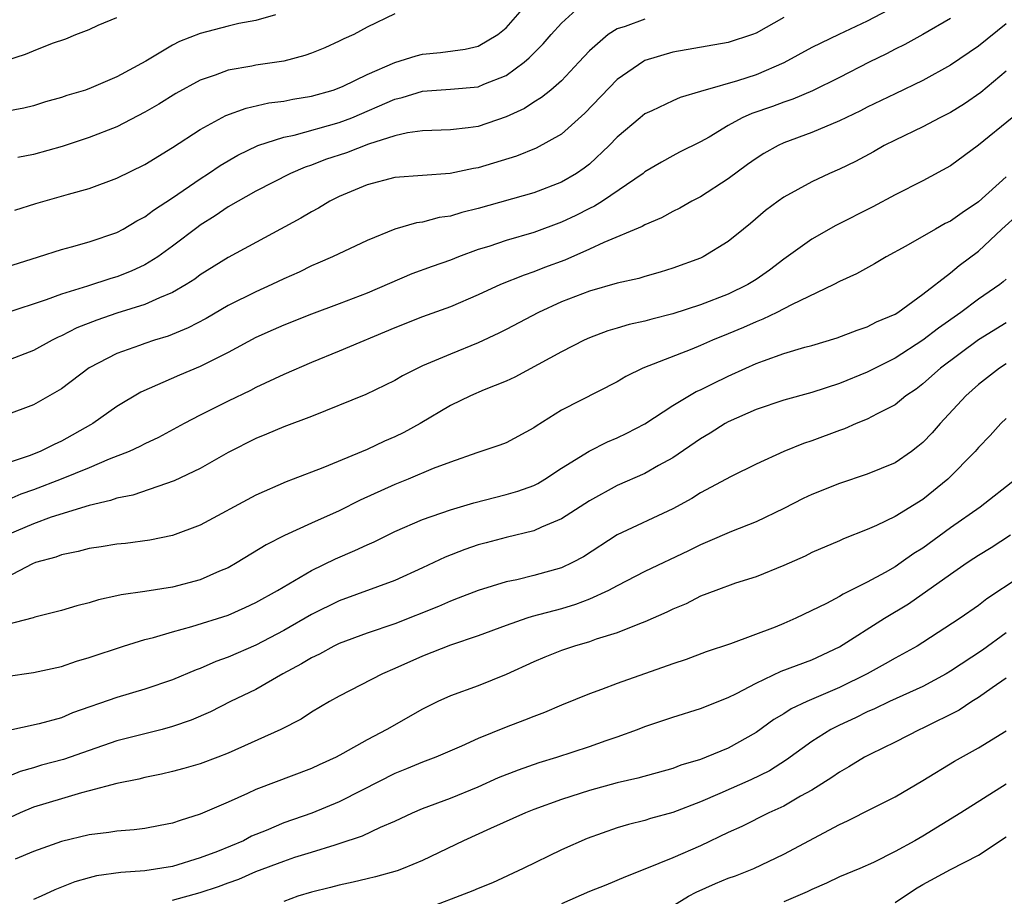
# Model space of a CAD drawing. Units: inches. Extents: x 2631000 to 2634000, y 1503000 to 1506000.
# Drawn here: x 2631324 to 2631395, y 1504113 to 1504176 of the extents above; entities that cross this region are included whole.
import ezdxf

# ---------------------------------------------------------------- set-up
doc = ezdxf.new("R2010")
doc.units = ezdxf.units.IN
doc.header["$MEASUREMENT"] = 0
doc.layers.add('LD26311503_2ft', color=4, linetype='Continuous')

msp = doc.modelspace()

# ---------------------------------------------------------------- linework, layer by layer
at = {"layer": 'LD26311503_2ft'}
for points, elevation in [([(2631323, 1504158.264), (2631325.354, 1504159), (2631327, 1504159.537), (2631327.722, 1504159.722), (2631329, 1504160.078), (2631331, 1504160.753), (2631331.457, 1504161), (2631332.421, 1504161.579), (2631333, 1504161.877), (2631333.635, 1504162.365), (2631335, 1504163.236), (2631337, 1504164.606), (2631337.599, 1504165), (2631338.42, 1504165.58), (2631339.689, 1504166.311), (2631341.136, 1504167), (2631343, 1504167.61), (2631343.757, 1504167.758), (2631347, 1504168.654), (2631347.897, 1504169), (2631351, 1504170.354), (2631351.528, 1504170.472), (2631353, 1504170.927), (2631355, 1504171.052), (2631357, 1504171.227), (2631357.413, 1504171.413), (2631359, 1504172.05), (2631360.296, 1504173), (2631360.678, 1504173.322), (2631361, 1504173.656), (2631361.685, 1504174.315), (2631362.26, 1504175), (2631363, 1504175.817), (2631364.312, 1504177)], 9320), ([(2631387.018, 1504177), (2631385, 1504175.946), (2631382.945, 1504175), (2631381, 1504174.068), (2631379, 1504172.96), (2631377, 1504172.097), (2631375.665, 1504171.665), (2631373.323, 1504171), (2631373.074, 1504170.926), (2631373, 1504170.891), (2631371.538, 1504170.462), (2631371, 1504170.227), (2631369.506, 1504169.506), (2631369, 1504169.278), (2631368.648, 1504169), (2631367, 1504167.616), (2631366.416, 1504167), (2631365, 1504165.672), (2631364.628, 1504165.372), (2631364.085, 1504165), (2631363, 1504164.368), (2631361, 1504163.609), (2631357, 1504162.487), (2631355.809, 1504162.191), (2631355, 1504161.935), (2631354.181, 1504161.819), (2631353, 1504161.496), (2631352.562, 1504161.439), (2631351, 1504160.985), (2631349, 1504160.186), (2631346.511, 1504159), (2631345.467, 1504158.533), (2631345, 1504158.343), (2631344.102, 1504157.898), (2631343, 1504157.407), (2631342.152, 1504157), (2631341, 1504156.494), (2631339, 1504155.499), (2631337.43, 1504154.57), (2631336.118, 1504153.882), (2631334.696, 1504153.304), (2631333.69, 1504153), (2631333, 1504152.767), (2631332.616, 1504152.616), (2631331, 1504152.044), (2631329, 1504151.004), (2631327, 1504149.501), (2631325, 1504148.345), (2631323, 1504147.611)], 9314), ([(2631342.407, 1504176.407), (2631341, 1504176.002), (2631339.774, 1504175.774), (2631339, 1504175.597), (2631337, 1504175.067), (2631335.51, 1504174.489), (2631335, 1504174.221), (2631333.069, 1504173.069), (2631331, 1504171.937), (2631329.148, 1504171.148), (2631328.743, 1504171), (2631327.4, 1504170.6), (2631327, 1504170.455), (2631325.86, 1504170.14), (2631325, 1504169.873), (2631324.298, 1504169.702), (2631323, 1504169.452)], 9326), ([(2631323.65, 1504162.35), (2631325.165, 1504162.835), (2631327.509, 1504163.509), (2631329, 1504163.911), (2631331, 1504164.648), (2631333, 1504165.649), (2631335, 1504166.873), (2631337, 1504168.166), (2631338.843, 1504169.157), (2631340.3, 1504169.7), (2631341.931, 1504170.069), (2631343, 1504170.208), (2631343.66, 1504170.34), (2631345, 1504170.554), (2631346.558, 1504171), (2631347, 1504171.156), (2631347.282, 1504171.282), (2631349, 1504172.126), (2631351, 1504172.978), (2631352.532, 1504173.467), (2631353, 1504173.579), (2631354.295, 1504173.705), (2631356.06, 1504173.94), (2631357, 1504174.155), (2631358.414, 1504175), (2631359, 1504175.473), (2631360.365, 1504177)], 9322), ([(2631351, 1504176.472), (2631349, 1504175.516), (2631348.05, 1504175), (2631347.321, 1504174.679), (2631347, 1504174.514), (2631345.955, 1504174.045), (2631345, 1504173.657), (2631344.515, 1504173.485), (2631343, 1504173.082), (2631341, 1504172.777), (2631340.713, 1504172.713), (2631339, 1504172.422), (2631338.072, 1504172.072), (2631337, 1504171.719), (2631335.24, 1504170.76), (2631334.01, 1504169.99), (2631333, 1504169.401), (2631331, 1504168.361), (2631329, 1504167.582), (2631327.061, 1504166.94), (2631325, 1504166.359), (2631323.861, 1504166.14)], 9324), ([(2631391, 1504176.136), (2631389, 1504174.99), (2631387.715, 1504174.285), (2631387, 1504173.942), (2631386.387, 1504173.613), (2631385.133, 1504173), (2631383, 1504171.899), (2631381.052, 1504170.948), (2631379.648, 1504170.352), (2631379, 1504170.136), (2631378.174, 1504169.825), (2631376.691, 1504169.308), (2631376.004, 1504169), (2631375, 1504168.448), (2631373.617, 1504167.617), (2631373, 1504167.268), (2631371.482, 1504166.518), (2631371, 1504166.26), (2631370.189, 1504165.811), (2631369, 1504165.114), (2631368.861, 1504165), (2631365.935, 1504163), (2631365.361, 1504162.638), (2631365, 1504162.472), (2631364.033, 1504161.967), (2631363, 1504161.485), (2631361, 1504160.758), (2631359, 1504160.179), (2631357.754, 1504159.754), (2631357, 1504159.518), (2631355.578, 1504159), (2631355, 1504158.769), (2631353.691, 1504158.309), (2631352.231, 1504157.77), (2631349, 1504156.396), (2631347, 1504155.611), (2631345, 1504154.87), (2631343, 1504154.081), (2631342.248, 1504153.752), (2631341, 1504153.199), (2631339, 1504152.123), (2631337, 1504151.116), (2631335.506, 1504150.494), (2631332.727, 1504149.273), (2631331, 1504148.236), (2631329.258, 1504147), (2631329.097, 1504146.903), (2631327, 1504145.732), (2631326.492, 1504145.508), (2631325.483, 1504145), (2631324.683, 1504144.682), (2631321.69, 1504143.69)], 9312), ([(2631323, 1504173.127), (2631324.427, 1504173.572), (2631325, 1504173.827), (2631326.368, 1504174.367), (2631327.318, 1504174.682), (2631328.048, 1504175), (2631329, 1504175.352), (2631329.655, 1504175.655), (2631331, 1504176.212)], 9328), ([(2631379, 1504176.209), (2631377, 1504175.094), (2631376.747, 1504175), (2631375, 1504174.427), (2631371, 1504173.722), (2631369, 1504173.119), (2631368.918, 1504173.081), (2631367, 1504171.75), (2631364.676, 1504169.324), (2631363, 1504167.832), (2631361.175, 1504166.824), (2631359.753, 1504166.247), (2631357, 1504165.396), (2631356.656, 1504165.344), (2631354.983, 1504164.983), (2631353, 1504164.855), (2631351, 1504164.697), (2631349, 1504164.168), (2631347, 1504163.332), (2631346.332, 1504163), (2631345.5, 1504162.5), (2631345, 1504162.24), (2631344.224, 1504161.776), (2631339, 1504158.954), (2631337, 1504157.697), (2631336.603, 1504157.397), (2631335.978, 1504157), (2631335, 1504156.43), (2631334.054, 1504156.054), (2631333, 1504155.563), (2631331, 1504154.944), (2631329.549, 1504154.451), (2631328.114, 1504153.886), (2631327, 1504153.311), (2631326.778, 1504153.221), (2631326.344, 1504153), (2631325, 1504152.254), (2631323, 1504151.502)], 9316), ([(2631369, 1504176.104), (2631367.569, 1504175.569), (2631367, 1504175.401), (2631366.349, 1504175), (2631365, 1504173.818), (2631364.253, 1504173), (2631363, 1504171.669), (2631362.226, 1504171), (2631361.546, 1504170.453), (2631361, 1504170.127), (2631360.321, 1504169.679), (2631359, 1504169.073), (2631357, 1504168.384), (2631356.273, 1504168.273), (2631355, 1504168.133), (2631353, 1504168.06), (2631351.914, 1504167.914), (2631351, 1504167.696), (2631349.113, 1504167.114), (2631347.51, 1504166.489), (2631346.009, 1504165.991), (2631345, 1504165.6), (2631344.543, 1504165.457), (2631343.491, 1504165), (2631341, 1504163.726), (2631339, 1504162.598), (2631338.062, 1504161.938), (2631337, 1504161.282), (2631336.835, 1504161.166), (2631335, 1504159.768), (2631333.936, 1504159), (2631333, 1504158.423), (2631332.031, 1504157.969), (2631331, 1504157.558), (2631330.566, 1504157.434), (2631328.882, 1504156.882), (2631327, 1504156.322), (2631325.904, 1504155.904), (2631323, 1504154.957)], 9318), ([(2631395, 1504175.752), (2631393, 1504174.164), (2631391, 1504172.788), (2631389, 1504171.675), (2631387, 1504170.735), (2631385, 1504169.756), (2631384.502, 1504169.498), (2631383, 1504168.776), (2631381, 1504167.937), (2631379, 1504167.191), (2631378.584, 1504167), (2631377.565, 1504166.435), (2631377, 1504166.083), (2631376.368, 1504165.633), (2631375, 1504164.602), (2631373, 1504163.32), (2631372.38, 1504163), (2631371.502, 1504162.498), (2631371, 1504162.26), (2631370.19, 1504161.81), (2631369, 1504161.305), (2631368.811, 1504161.189), (2631366.03, 1504160.03), (2631365, 1504159.545), (2631363.235, 1504158.765), (2631361.774, 1504158.226), (2631361, 1504157.914), (2631360.307, 1504157.693), (2631358.612, 1504157), (2631357, 1504156.263), (2631355, 1504155.41), (2631353, 1504154.679), (2631351, 1504153.892), (2631347, 1504152.209), (2631345, 1504151.405), (2631343, 1504150.537), (2631341, 1504149.597), (2631340.61, 1504149.39), (2631339, 1504148.612), (2631337, 1504147.609), (2631335.826, 1504147), (2631333.988, 1504146.012), (2631333, 1504145.54), (2631332.653, 1504145.347), (2631331.887, 1504145), (2631330.444, 1504144.444), (2631329, 1504143.828), (2631326.977, 1504143), (2631325, 1504142.239), (2631324.084, 1504141.916), (2631323, 1504141.453)], 9310), ([(2631395, 1504172.347), (2631393.177, 1504170.823), (2631392.005, 1504169.995), (2631391, 1504169.378), (2631390.233, 1504169), (2631389, 1504168.364), (2631387, 1504167.397), (2631386.217, 1504167), (2631385.444, 1504166.555), (2631384.142, 1504165.858), (2631383, 1504165.309), (2631382.291, 1504165), (2631381, 1504164.384), (2631379, 1504163.283), (2631378.589, 1504163), (2631377.675, 1504162.325), (2631376.598, 1504161.403), (2631376.083, 1504161), (2631375, 1504160.112), (2631373.18, 1504159), (2631373, 1504158.916), (2631371, 1504158.186), (2631370.102, 1504157.898), (2631369, 1504157.594), (2631368.553, 1504157.448), (2631367, 1504157.116), (2631365, 1504156.542), (2631363, 1504155.753), (2631361.344, 1504155), (2631359, 1504153.763), (2631358.492, 1504153.508), (2631357, 1504152.818), (2631355, 1504152.007), (2631353, 1504151.158), (2631352.659, 1504151), (2631351.56, 1504150.44), (2631351, 1504150.104), (2631348.908, 1504149.092), (2631345, 1504147.512), (2631343, 1504146.759), (2631341.768, 1504146.232), (2631341, 1504145.928), (2631339, 1504144.922), (2631337, 1504143.781), (2631335.118, 1504142.882), (2631332.136, 1504141.864), (2631331, 1504141.635), (2631330.537, 1504141.463), (2631329, 1504141.119), (2631326.268, 1504140.268), (2631325, 1504139.798), (2631323.128, 1504139)], 9308), ([(2631395.425, 1504169), (2631393, 1504167.027), (2631391, 1504165.543), (2631389, 1504164.472), (2631387, 1504163.467), (2631385.392, 1504162.609), (2631382.747, 1504161.253), (2631381, 1504160.261), (2631379, 1504158.832), (2631377.957, 1504158.043), (2631377, 1504157.371), (2631376.41, 1504157), (2631375, 1504156.317), (2631373, 1504155.551), (2631371, 1504154.893), (2631369.486, 1504154.514), (2631369, 1504154.367), (2631367.867, 1504154.134), (2631367, 1504153.863), (2631366.324, 1504153.676), (2631365, 1504153.175), (2631364.615, 1504153), (2631363, 1504152.171), (2631359.646, 1504150.354), (2631359, 1504150.054), (2631357.423, 1504149.423), (2631356.451, 1504149), (2631355, 1504148.302), (2631352.828, 1504147), (2631351.647, 1504146.353), (2631351, 1504146.04), (2631350.266, 1504145.734), (2631349, 1504145.147), (2631345.819, 1504143.819), (2631343.679, 1504143), (2631343.178, 1504142.823), (2631341, 1504141.854), (2631337, 1504139.687), (2631335, 1504138.951), (2631333.371, 1504138.629), (2631331.611, 1504138.389), (2631331, 1504138.335), (2631329.869, 1504138.131), (2631329, 1504138.014), (2631328.204, 1504137.796), (2631327, 1504137.557), (2631326.599, 1504137.401), (2631325.135, 1504137), (2631324.914, 1504136.914), (2631323, 1504135.909)], 9306), ([(2631395, 1504164.751), (2631393, 1504162.952), (2631391.824, 1504162.176), (2631391, 1504161.572), (2631390.606, 1504161.394), (2631389.9, 1504161), (2631387.773, 1504159.773), (2631386.348, 1504159), (2631385.51, 1504158.49), (2631384.231, 1504157.769), (2631383, 1504157.217), (2631382.596, 1504157), (2631379.556, 1504155.556), (2631378.502, 1504155), (2631377.494, 1504154.506), (2631377, 1504154.328), (2631376.085, 1504153.915), (2631375, 1504153.457), (2631373.855, 1504153), (2631373, 1504152.625), (2631372.366, 1504152.366), (2631368.846, 1504151), (2631367.615, 1504150.385), (2631367, 1504150.007), (2631363, 1504147.958), (2631361.173, 1504146.827), (2631361, 1504146.692), (2631359, 1504145.624), (2631358.557, 1504145.444), (2631356.903, 1504144.903), (2631355, 1504144.236), (2631353.763, 1504143.763), (2631351.948, 1504143), (2631351, 1504142.627), (2631348.512, 1504141.488), (2631347, 1504140.732), (2631345, 1504139.85), (2631343.048, 1504138.952), (2631341.728, 1504138.272), (2631339.651, 1504137), (2631339, 1504136.639), (2631338.384, 1504136.384), (2631337, 1504135.771), (2631335, 1504135.243), (2631333, 1504134.931), (2631331.304, 1504134.696), (2631331, 1504134.614), (2631329.663, 1504134.337), (2631329, 1504134.119), (2631328.109, 1504133.891), (2631327, 1504133.551), (2631325.084, 1504133.084), (2631324.96, 1504133.04), (2631322.366, 1504132.366)], 9304), ([(2631323, 1504128.801), (2631325, 1504129.093), (2631327, 1504129.531), (2631328.096, 1504129.904), (2631329, 1504130.17), (2631331.464, 1504131), (2631333, 1504131.473), (2631333.625, 1504131.624), (2631335, 1504132.026), (2631336.397, 1504132.397), (2631339, 1504133.229), (2631340.225, 1504133.775), (2631341, 1504134.142), (2631342.549, 1504135), (2631345, 1504136.443), (2631346.719, 1504137.281), (2631348.127, 1504137.873), (2631349, 1504138.288), (2631349.502, 1504138.498), (2631351, 1504139.236), (2631353, 1504140.102), (2631355, 1504140.802), (2631356.696, 1504141.304), (2631359, 1504141.892), (2631359.853, 1504142.147), (2631361, 1504142.559), (2631361.298, 1504142.702), (2631361.79, 1504143), (2631363, 1504143.787), (2631364.973, 1504145.027), (2631366.312, 1504145.688), (2631367, 1504145.974), (2631367.695, 1504146.305), (2631369, 1504146.984), (2631371, 1504148.303), (2631372.69, 1504149.31), (2631373, 1504149.443), (2631373.853, 1504149.853), (2631375, 1504150.423), (2631376.271, 1504151), (2631377, 1504151.325), (2631377.529, 1504151.529), (2631379, 1504152.042), (2631380.497, 1504152.497), (2631381, 1504152.631), (2631382.831, 1504153.169), (2631384.275, 1504153.725), (2631385, 1504153.964), (2631385.671, 1504154.329), (2631387, 1504154.878), (2631387.193, 1504155), (2631389, 1504156.308), (2631391, 1504157.844), (2631391.625, 1504158.375), (2631393, 1504159.411), (2631394.675, 1504161), (2631395.913, 1504162.087)], 9302), ([(2631395, 1504157.404), (2631394.792, 1504157.208), (2631394.535, 1504157), (2631393, 1504155.947), (2631391.735, 1504155), (2631390.121, 1504153.879), (2631389, 1504153.002), (2631387, 1504151.712), (2631385.572, 1504151), (2631385, 1504150.696), (2631383, 1504149.883), (2631381, 1504149.237), (2631379, 1504148.698), (2631377, 1504148.02), (2631375, 1504147.122), (2631374.779, 1504147), (2631373.689, 1504146.311), (2631373, 1504145.908), (2631371, 1504144.541), (2631369.979, 1504143.978), (2631369, 1504143.41), (2631367, 1504142.548), (2631365, 1504141.457), (2631363, 1504140.141), (2631361.545, 1504139.545), (2631361, 1504139.289), (2631359, 1504138.812), (2631357.569, 1504138.431), (2631357, 1504138.277), (2631356.047, 1504137.953), (2631354.612, 1504137.388), (2631353, 1504136.623), (2631351, 1504135.719), (2631347, 1504134.255), (2631345, 1504133.266), (2631343, 1504132.119), (2631341, 1504131.069), (2631339, 1504130.192), (2631338.117, 1504129.883), (2631337, 1504129.395), (2631336.701, 1504129.299), (2631335, 1504128.579), (2631333, 1504127.896), (2631331, 1504127.297), (2631327.812, 1504126.188), (2631327, 1504125.844), (2631325.408, 1504125.409), (2631323, 1504124.869)], 9300), ([(2631395, 1504154.243), (2631393, 1504153.034), (2631390.276, 1504151), (2631389, 1504149.866), (2631388.513, 1504149.487), (2631387.786, 1504149), (2631387, 1504148.359), (2631385.708, 1504147.709), (2631385, 1504147.315), (2631384.202, 1504147), (2631383.366, 1504146.634), (2631383, 1504146.512), (2631381, 1504145.77), (2631380.421, 1504145.579), (2631378.998, 1504145.002), (2631377, 1504144.077), (2631375.2, 1504143.2), (2631373, 1504142.021), (2631372.378, 1504141.622), (2631371, 1504140.871), (2631367.011, 1504138.99), (2631364.571, 1504137.429), (2631363.782, 1504137), (2631363, 1504136.631), (2631361, 1504136.071), (2631359.776, 1504135.776), (2631359, 1504135.617), (2631357, 1504135.006), (2631355.557, 1504134.443), (2631355, 1504134.241), (2631354.143, 1504133.857), (2631351, 1504132.6), (2631349, 1504131.92), (2631347, 1504131.186), (2631346.615, 1504131), (2631345.572, 1504130.428), (2631345, 1504130.153), (2631344.289, 1504129.711), (2631342.941, 1504129), (2631341, 1504127.886), (2631339.169, 1504127), (2631337.727, 1504126.273), (2631336.332, 1504125.668), (2631335, 1504125.208), (2631334.253, 1504125), (2631331, 1504124.173), (2631329, 1504123.495), (2631327.161, 1504122.839), (2631325.578, 1504122.422), (2631325, 1504122.244), (2631324.026, 1504121.974), (2631322.621, 1504121.379)], 9298), ([(2631395, 1504151.311), (2631394.522, 1504151), (2631393, 1504149.81), (2631392.085, 1504149), (2631390.246, 1504147), (2631389.666, 1504146.334), (2631389, 1504145.642), (2631388.648, 1504145.352), (2631388.173, 1504145), (2631387, 1504144.191), (2631385, 1504143.355), (2631383, 1504142.695), (2631381, 1504141.905), (2631380.387, 1504141.613), (2631379, 1504140.903), (2631377, 1504139.93), (2631375.232, 1504139.232), (2631373.508, 1504138.492), (2631373, 1504138.29), (2631372.142, 1504137.858), (2631369, 1504136.352), (2631367, 1504135.334), (2631366.382, 1504135), (2631365, 1504134.374), (2631364.013, 1504133.987), (2631363, 1504133.687), (2631360.878, 1504133.122), (2631360.497, 1504133), (2631359, 1504132.485), (2631357, 1504131.743), (2631355, 1504131.072), (2631353, 1504130.274), (2631351, 1504129.375), (2631350.106, 1504129), (2631347, 1504127.403), (2631346.286, 1504127), (2631345, 1504126.235), (2631344.254, 1504125.746), (2631342.801, 1504125), (2631339, 1504123.29), (2631338.26, 1504123), (2631337, 1504122.525), (2631335.816, 1504122.184), (2631335, 1504121.965), (2631334.216, 1504121.784), (2631333, 1504121.538), (2631332.572, 1504121.428), (2631331, 1504121.113), (2631329, 1504120.574), (2631328.442, 1504120.442), (2631327, 1504120.021), (2631325, 1504119.407), (2631324.023, 1504119), (2631323.321, 1504118.679)], 9296), ([(2631395, 1504147.382), (2631394.604, 1504147), (2631393.846, 1504146.154), (2631393, 1504145.286), (2631392.756, 1504145), (2631390.79, 1504143), (2631389, 1504141.541), (2631387, 1504140.311), (2631385.67, 1504139.67), (2631385, 1504139.375), (2631383.288, 1504138.712), (2631383, 1504138.572), (2631381, 1504137.721), (2631380.522, 1504137.478), (2631379, 1504136.804), (2631377, 1504135.981), (2631375.513, 1504135.513), (2631374.104, 1504135), (2631373, 1504134.578), (2631371.956, 1504134.044), (2631371, 1504133.648), (2631370.569, 1504133.431), (2631369, 1504132.741), (2631368.604, 1504132.604), (2631367, 1504131.962), (2631365.498, 1504131.498), (2631365, 1504131.316), (2631363.93, 1504131), (2631363, 1504130.678), (2631361.794, 1504130.206), (2631361, 1504129.872), (2631359, 1504128.946), (2631357, 1504128.14), (2631355, 1504127.416), (2631354.095, 1504127), (2631353, 1504126.464), (2631350.43, 1504125), (2631349, 1504124.251), (2631347.263, 1504123.263), (2631346.768, 1504123), (2631345.548, 1504122.452), (2631345, 1504122.186), (2631341, 1504120.677), (2631340.388, 1504120.388), (2631339, 1504119.774), (2631337, 1504118.912), (2631335.541, 1504118.459), (2631335, 1504118.255), (2631334.098, 1504118.098), (2631333, 1504117.881), (2631332.229, 1504117.771), (2631331, 1504117.691), (2631330.415, 1504117.585), (2631329, 1504117.416), (2631327, 1504116.949), (2631325, 1504116.229), (2631323.667, 1504115.666)], 9294), ([(2631395.698, 1504143), (2631393.124, 1504141), (2631391, 1504139.496), (2631389, 1504138.049), (2631388.344, 1504137.656), (2631387.451, 1504137), (2631387, 1504136.697), (2631386.287, 1504136.287), (2631385, 1504135.587), (2631383.267, 1504134.733), (2631383, 1504134.563), (2631382.061, 1504134.06), (2631379.866, 1504133), (2631379, 1504132.626), (2631378.364, 1504132.364), (2631375.154, 1504131.154), (2631373.414, 1504130.586), (2631371.967, 1504130.033), (2631371, 1504129.71), (2631367, 1504128.317), (2631365.869, 1504127.869), (2631365, 1504127.552), (2631363, 1504126.748), (2631361.772, 1504126.228), (2631361, 1504125.941), (2631360.341, 1504125.659), (2631359, 1504125.154), (2631357, 1504124.354), (2631355.807, 1504123.807), (2631353.952, 1504123), (2631353, 1504122.644), (2631351.843, 1504122.157), (2631351, 1504121.824), (2631348.643, 1504120.643), (2631347, 1504119.8), (2631345.025, 1504118.975), (2631343, 1504118.278), (2631341.731, 1504117.731), (2631340.687, 1504117.313), (2631340.096, 1504117), (2631338.225, 1504116.225), (2631337, 1504115.754), (2631335, 1504115.137), (2631333, 1504114.84), (2631331.281, 1504114.719), (2631329.538, 1504114.462), (2631329, 1504114.327), (2631327.966, 1504114.034), (2631326.531, 1504113.469), (2631325.551, 1504113), (2631325, 1504112.768)], 9292), ([(2631335, 1504112.727), (2631337, 1504113.283), (2631338.303, 1504113.697), (2631339, 1504113.973), (2631339.769, 1504114.231), (2631341, 1504114.777), (2631343, 1504115.537), (2631343.809, 1504115.809), (2631345, 1504116.183), (2631346.712, 1504116.712), (2631347, 1504116.788), (2631348.662, 1504117.338), (2631349.972, 1504117.972), (2631351, 1504118.41), (2631352.275, 1504119), (2631353, 1504119.305), (2631355, 1504120.054), (2631357, 1504120.862), (2631358.466, 1504121.534), (2631359.893, 1504122.107), (2631361.384, 1504122.616), (2631362.665, 1504123), (2631365, 1504123.776), (2631366.212, 1504124.212), (2631367, 1504124.475), (2631368.461, 1504125), (2631369, 1504125.21), (2631371, 1504125.89), (2631373, 1504126.508), (2631375, 1504127.307), (2631375.596, 1504127.596), (2631377, 1504128.34), (2631378.812, 1504129.188), (2631381, 1504130.015), (2631383, 1504130.948), (2631386.239, 1504133), (2631387.972, 1504134.028), (2631391, 1504136.181), (2631392.181, 1504137), (2631392.68, 1504137.32), (2631393, 1504137.546), (2631393.907, 1504138.094), (2631395.314, 1504139)], 9290), ([(2631395.924, 1504135.924), (2631393.609, 1504134.391), (2631393, 1504133.908), (2631391.688, 1504133), (2631389, 1504131.246), (2631388.594, 1504131), (2631387, 1504130.136), (2631386.283, 1504129.717), (2631384.983, 1504129), (2631383, 1504128.018), (2631380.659, 1504127), (2631379.52, 1504126.48), (2631379, 1504126.131), (2631378.281, 1504125.719), (2631377, 1504124.786), (2631375, 1504123.659), (2631373.409, 1504123), (2631373, 1504122.848), (2631371.576, 1504122.424), (2631371, 1504122.201), (2631368.499, 1504121.501), (2631367, 1504121.161), (2631365, 1504120.621), (2631363, 1504119.966), (2631361, 1504119.242), (2631360.391, 1504119), (2631357.887, 1504117.887), (2631355.947, 1504117), (2631353, 1504115.573), (2631351.598, 1504115), (2631351.163, 1504114.837), (2631349.608, 1504114.392), (2631349, 1504114.256), (2631347.995, 1504114.005), (2631347, 1504113.811), (2631346.364, 1504113.636), (2631345, 1504113.307), (2631344.008, 1504113), (2631343, 1504112.634)], 9288), ([(2631395, 1504131.95), (2631393.293, 1504130.707), (2631391, 1504129.195), (2631390.672, 1504129), (2631389, 1504128.093), (2631386.589, 1504127), (2631385.516, 1504126.484), (2631385, 1504126.272), (2631384.154, 1504125.846), (2631383, 1504125.321), (2631382.373, 1504125), (2631381, 1504124.132), (2631379.184, 1504122.816), (2631377.964, 1504122.036), (2631376.622, 1504121.378), (2631374.39, 1504120.391), (2631373, 1504119.801), (2631371, 1504119.037), (2631369.407, 1504118.593), (2631369, 1504118.462), (2631367.825, 1504118.175), (2631367, 1504117.925), (2631364.836, 1504117.164), (2631363, 1504116.336), (2631360.232, 1504115), (2631358.029, 1504113.971), (2631357, 1504113.558), (2631356.618, 1504113.382), (2631353, 1504111.998)], 9286), ([(2631395, 1504128.68), (2631393.999, 1504127.999), (2631393, 1504127.289), (2631392.524, 1504127), (2631391.603, 1504126.397), (2631389, 1504125.092), (2631388.791, 1504125), (2631387, 1504124.078), (2631385.224, 1504123.224), (2631384.791, 1504123), (2631383.683, 1504122.317), (2631383, 1504121.939), (2631382.457, 1504121.543), (2631381, 1504120.635), (2631380.196, 1504120.196), (2631379, 1504119.493), (2631377.919, 1504119), (2631375.971, 1504118.029), (2631375, 1504117.585), (2631373, 1504116.624), (2631371, 1504115.755), (2631369, 1504114.943), (2631367.606, 1504114.395), (2631366.191, 1504113.808), (2631365, 1504113.35), (2631363, 1504112.462)], 9284), ([(2631371, 1504112.305), (2631372.142, 1504113), (2631372.695, 1504113.305), (2631374.083, 1504113.917), (2631375, 1504114.299), (2631375.518, 1504114.482), (2631376.841, 1504115), (2631379, 1504116.027), (2631383, 1504118.164), (2631383.582, 1504118.419), (2631385.324, 1504119.324), (2631387, 1504120.162), (2631389, 1504121.32), (2631391.285, 1504122.715), (2631393, 1504123.682), (2631395, 1504124.898)], 9282), ([(2631395, 1504121.069), (2631391.742, 1504119), (2631389, 1504117.334), (2631388.418, 1504117), (2631387, 1504116.217), (2631385.441, 1504115.441), (2631384.458, 1504115), (2631383, 1504114.388), (2631382.066, 1504113.933), (2631381, 1504113.493), (2631380.677, 1504113.323), (2631379, 1504112.605)], 9280), ([(2631387, 1504112.548), (2631388.461, 1504113.539), (2631389, 1504113.849), (2631391, 1504114.937), (2631393, 1504115.957), (2631395, 1504117.284)], 9278)]:
    msp.add_lwpolyline(points, dxfattribs=dict(at, elevation=elevation))

doc.saveas('drawing.dxf')
